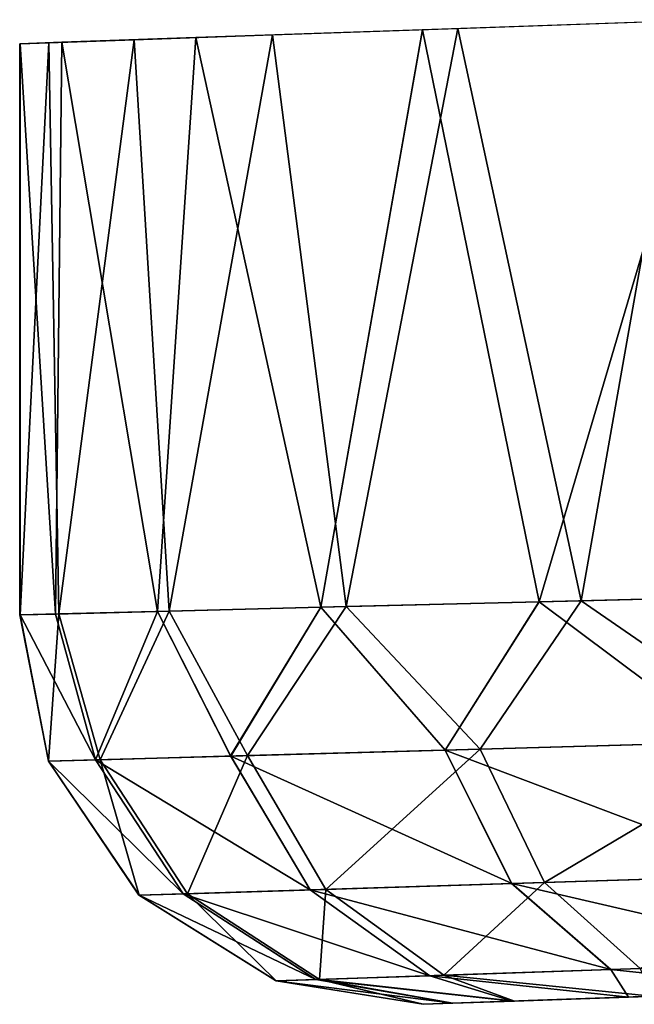
# Model space of a CAD drawing. Units: feet. Extents: x -4 to 15.9, y -6.2 to 2.4.
# Drawn here: x 13.6 to 13.7, y -1 to -0.8 of the extents above; entities that cross this region are included whole.
import ezdxf

# ---------------------------------------------------------------- set-up
doc = ezdxf.new("R2010")
doc.units = ezdxf.units.FT
doc.header["$MEASUREMENT"] = 0
doc.layers.get('0').update_dxf_attribs({"color": 255})
doc.layers.add('AFUWA-3-ARPM', color=4, linetype='Continuous')
doc.layers.add('AFUWA-P', color=2, linetype='Continuous')

# ---------------------------------------------------------------- blocks, each defined once
blk = doc.blocks.new('A$C1FD14A52')
at = {"linetype": 'Continuous', "lineweight": 0}
for p, q in [((5.00708, 2.14934), (5.06541, 2.15135)), ((5.05986, 2.15118), (5.01424, 2.14959)), ((5.00708, 2.14934), (4.96123, 2.14776)), ((5.00708, 2.14934), (4.98653, 2.03261)), ((5.00708, 2.14934), (5.01424, 2.14959)), ((5.03068, 2.03373), (5.00708, 2.14934)), ((5.01424, 2.14959), (5.01424, 2.14958)), ((5.01424, 2.14958), (5.01424, 2.14959)), ((4.96123, 2.14776), (4.93413, 2.14681)), ((4.95348, 2.03177), (4.96123, 2.14776)), ((4.9257, 2.14649), (4.93413, 2.14681)), ((4.9257, 2.14649), (4.9257, 2.03106)), ((4.9257, 2.03106), (4.9257, 2.14649)), ((4.93286, 2.03124), (4.93413, 2.14681)), ((5.03068, 2.03373), (5.08367, 2.03508)), ((5.03068, 2.03373), (5.08367, 2.03508)), ((4.93286, 2.03124), (4.95348, 2.03177)), ((4.93286, 2.03124), (4.95348, 2.03177)), ((4.94096, 2.00178), (4.95348, 2.03177)), ((4.98653, 2.03261), (4.95348, 2.03177)), ((4.98653, 2.03261), (4.95348, 2.03177)), ((4.9683, 2.00255), (4.95348, 2.03177)), ((4.98653, 2.03261), (4.9683, 2.00255)), ((5.03068, 2.03373), (4.98653, 2.03261)), ((5.03068, 2.03373), (4.98653, 2.03261)), ((5.01167, 2.00375), (4.98653, 2.03261)), ((5.03068, 2.03373), (5.01167, 2.00375)), ((5.06861, 2.00534), (5.03068, 2.03373)), ((4.9257, 2.03106), (4.93286, 2.03124)), ((4.93286, 2.03124), (4.9257, 2.03106)), ((4.93145, 2.00152), (4.9257, 2.03106)), ((4.93145, 2.00152), (4.9257, 2.03106)), ((4.94096, 2.00178), (4.93286, 2.03124)), ((5.06861, 2.00534), (5.01167, 2.00375)), ((4.94096, 2.00178), (4.9683, 2.00255)), ((5.01167, 2.00375), (4.9683, 2.00255)), ((4.98437, 1.9755), (4.9683, 2.00255)), ((5.01167, 2.00375), (5.02513, 1.97678)), ((4.94096, 2.00178), (4.93145, 2.00152)), ((4.94974, 1.97442), (4.93145, 2.00152)), ((4.93145, 2.00152), (4.94974, 1.97442)), ((4.95868, 1.9747), (4.94096, 2.00178)), ((5.02513, 1.97678), (5.07861, 1.97845)), ((4.98437, 1.9755), (5.02513, 1.97678)), ((5.04515, 1.95939), (5.02513, 1.97678)), ((4.95868, 1.9747), (4.94974, 1.97442)), ((4.94974, 1.97442), (4.97746, 1.95709)), ((4.94974, 1.97442), (4.97746, 1.95709)), ((4.95868, 1.9747), (4.98437, 1.9755)), ((4.95868, 1.9747), (4.98549, 1.95736)), ((4.98437, 1.9755), (5.00855, 1.95814)), ((5.04515, 1.95939), (5.09321, 1.96102)), ((5.00855, 1.95814), (4.98549, 1.95736)), ((5.00855, 1.95814), (5.04515, 1.95939)), ((4.98549, 1.95736), (4.97746, 1.95709)), ((4.97746, 1.95709), (5.00719, 1.95237)), ((4.97746, 1.95709), (5.00719, 1.95237)), ((5.04869, 1.95382), (5.08571, 1.95511)), ((5.08571, 1.95511), (5.04869, 1.95382)), ((5.01313, 1.95258), (5.00719, 1.95237)), ((5.01313, 1.95258), (5.00719, 1.95237)), ((5.02525, 1.953), (5.01313, 1.95258)), ((5.01313, 1.95258), (5.02525, 1.953)), ((5.02525, 1.953), (5.04869, 1.95382)), ((5.04869, 1.95382), (5.02525, 1.953))]:
    blk.add_line(p, q, dxfattribs=at)

msp = doc.modelspace()

# ---------------------------------------------------------------- linework, layer by layer
at = {"layer": 'AFUWA-3-ARPM'}
for points in [[(13.70039, -0.82915, 11.47295), (13.64207, -0.83117, 11.42638), (13.66567, -0.94677, 11.44807)], [(13.64922, -0.83092, 8.88759), (13.69484, -0.82932, 8.85175), (13.67416, -0.94656, 8.86619)], [(13.70039, -0.82915, 11.47295), (13.66567, -0.94677, 11.44807), (13.71866, -0.94543, 11.48287)], [(13.67416, -0.94656, 8.86619), (13.69484, -0.82932, 8.85175), (13.73121, -0.94511, 8.83223)], [(13.64207, -0.83117, 11.42638), (13.59621, -0.83275, 11.36402), (13.62151, -0.9479, 11.40255)], [(13.61169, -0.83223, 8.93195), (13.64922, -0.83092, 8.88759), (13.62661, -0.94777, 8.91235)], [(13.66567, -0.94677, 11.44807), (13.64207, -0.83117, 11.42638), (13.62151, -0.9479, 11.40255)], [(13.62661, -0.94777, 8.91235), (13.64922, -0.83092, 8.88759), (13.67416, -0.94656, 8.86619)], [(13.56069, -0.83401, 11.22495), (13.56784, -0.94926, 11.28819), (13.56912, -0.8337, 11.29437)], [(13.56852, -0.94925, 9.0301), (13.56651, -0.83381, 9.03836), (13.58374, -0.83321, 8.98287)], [(13.58847, -0.94874, 11.3483), (13.56912, -0.8337, 11.29437), (13.56784, -0.94926, 11.28819)], [(13.58374, -0.83321, 8.98287), (13.59082, -0.94868, 8.96809), (13.56852, -0.94925, 9.0301)], [(13.58847, -0.94874, 11.3483), (13.59621, -0.83275, 11.36402), (13.56912, -0.8337, 11.29437)], [(13.61169, -0.83223, 8.93195), (13.59082, -0.94868, 8.96809), (13.58374, -0.83321, 8.98287)], [(13.62151, -0.9479, 11.40255), (13.59621, -0.83275, 11.36402), (13.58847, -0.94874, 11.3483)], [(13.61169, -0.83223, 8.93195), (13.62661, -0.94777, 8.91235), (13.59082, -0.94868, 8.96809)], [(13.56651, -0.83381, 9.03836), (13.56852, -0.94925, 9.0301), (13.56069, -0.94944, 9.09617)], [(13.56651, -0.83381, 9.03836), (13.56069, -0.94944, 9.09617), (13.56069, -0.83401, 9.09617)], [(13.56069, -0.94944, 9.09617), (13.56069, -0.94944, 11.22495), (13.56069, -0.83401, 11.22495)], [(13.56069, -0.94944, 9.09617), (13.56069, -0.83401, 11.22495), (13.56069, -0.83401, 9.09617)], [(13.56784, -0.94926, 11.28819), (13.56069, -0.83401, 11.22495), (13.56069, -0.94944, 11.22495)], [(13.73121, -0.94511, 8.83223), (13.71509, -0.97484, 8.84649), (13.67416, -0.94656, 8.86619)], [(13.62151, -0.9479, 11.40255), (13.64665, -0.97675, 11.42294), (13.66567, -0.94677, 11.44807)], [(13.67416, -0.94656, 8.86619), (13.6537, -0.97655, 8.89117), (13.62661, -0.94777, 8.91235)], [(13.70359, -0.97516, 11.46808), (13.66567, -0.94677, 11.44807), (13.64665, -0.97675, 11.42294)], [(13.6537, -0.97655, 8.89117), (13.67416, -0.94656, 8.86619), (13.71509, -0.97484, 8.84649)], [(13.66567, -0.94677, 11.44807), (13.70359, -0.97516, 11.46808), (13.71866, -0.94543, 11.48287)], [(13.57595, -0.97872, 11.29719), (13.58847, -0.94874, 11.3483), (13.56784, -0.94926, 11.28819)], [(13.56852, -0.94925, 9.0301), (13.59082, -0.94868, 8.96809), (13.57684, -0.9787, 9.02073)], [(13.58847, -0.94874, 11.3483), (13.57595, -0.97872, 11.29719), (13.60328, -0.97796, 11.3646)], [(13.60664, -0.97787, 8.95079), (13.57684, -0.9787, 9.02073), (13.59082, -0.94868, 8.96809)], [(13.58847, -0.94874, 11.3483), (13.60328, -0.97796, 11.3646), (13.62151, -0.9479, 11.40255)], [(13.62661, -0.94777, 8.91235), (13.60664, -0.97787, 8.95079), (13.59082, -0.94868, 8.96809)], [(13.62151, -0.9479, 11.40255), (13.60328, -0.97796, 11.3646), (13.64665, -0.97675, 11.42294)], [(13.62661, -0.94777, 8.91235), (13.6537, -0.97655, 8.89117), (13.60664, -0.97787, 8.95079)], [(13.56644, -0.97899, 9.09617), (13.56069, -0.94944, 9.09617), (13.56852, -0.94925, 9.0301)], [(13.57595, -0.97872, 11.29719), (13.56784, -0.94926, 11.28819), (13.56069, -0.94944, 11.22495)], [(13.56069, -0.94944, 11.22495), (13.56644, -0.97899, 11.22495), (13.57595, -0.97872, 11.29719)], [(13.56069, -0.94944, 11.22495), (13.56644, -0.97899, 9.09617), (13.56644, -0.97899, 11.22495)], [(13.56069, -0.94944, 9.09617), (13.56644, -0.97899, 9.09617), (13.56069, -0.94944, 11.22495)], [(13.56852, -0.94925, 9.0301), (13.57684, -0.9787, 9.02073), (13.56644, -0.97899, 9.09617)], [(13.6537, -0.97655, 8.89117), (13.71509, -0.97484, 8.84649), (13.66673, -1.00352, 8.90369)], [(13.71509, -0.97484, 8.84649), (13.72439, -1.00172, 8.86178), (13.66673, -1.00352, 8.90369)], [(13.64665, -0.97675, 11.42294), (13.60328, -0.97796, 11.3646), (13.66011, -1.00373, 11.41085)], [(13.60664, -0.97787, 8.95079), (13.6537, -0.97655, 8.89117), (13.62252, -1.0049, 8.95965)], [(13.62252, -1.0049, 8.95965), (13.6537, -0.97655, 8.89117), (13.66673, -1.00352, 8.90369)], [(13.70359, -0.97516, 11.46808), (13.64665, -0.97675, 11.42294), (13.7136, -1.00206, 11.45319)], [(13.7136, -1.00206, 11.45319), (13.64665, -0.97675, 11.42294), (13.66011, -1.00373, 11.41085)], [(13.56644, -0.97899, 9.09617), (13.57684, -0.9787, 9.02073), (13.58473, -1.00609, 9.09617)], [(13.56644, -0.97899, 11.22495), (13.59367, -1.00581, 11.2928), (13.57595, -0.97872, 11.29719)], [(13.59367, -1.00581, 11.2928), (13.56644, -0.97899, 11.22495), (13.58473, -1.00609, 11.22495)], [(13.58473, -1.00609, 9.09617), (13.58473, -1.00609, 11.22495), (13.56644, -0.97899, 11.22495)], [(13.58473, -1.00609, 9.09617), (13.56644, -0.97899, 11.22495), (13.56644, -0.97899, 9.09617)], [(13.61936, -1.005, 11.3561), (13.60328, -0.97796, 11.3646), (13.57595, -0.97872, 11.29719)], [(13.59367, -1.00581, 11.2928), (13.61936, -1.005, 11.3561), (13.57595, -0.97872, 11.29719)], [(13.57684, -0.9787, 9.02073), (13.60664, -0.97787, 8.95079), (13.59451, -1.00578, 9.02532)], [(13.59451, -1.00578, 9.02532), (13.58473, -1.00609, 9.09617), (13.57684, -0.9787, 9.02073)], [(13.59451, -1.00578, 9.02532), (13.60664, -0.97787, 8.95079), (13.62252, -1.0049, 8.95965)], [(13.60328, -0.97796, 11.3646), (13.61936, -1.005, 11.3561), (13.66011, -1.00373, 11.41085)], [(13.7136, -1.00206, 11.45319), (13.66011, -1.00373, 11.41085), (13.7282, -1.01948, 11.43023)], [(13.66673, -1.00352, 8.90369), (13.72439, -1.00172, 8.86178), (13.68609, -1.02092, 8.9231)], [(13.59451, -1.00578, 9.02532), (13.62252, -1.0049, 8.95965), (13.62123, -1.02312, 9.03249)], [(13.66011, -1.00373, 11.41085), (13.61936, -1.005, 11.3561), (13.68014, -1.02112, 11.3921)], [(13.64637, -1.02227, 8.97344), (13.62123, -1.02312, 9.03249), (13.62252, -1.0049, 8.95965)], [(13.62252, -1.0049, 8.95965), (13.66673, -1.00352, 8.90369), (13.64637, -1.02227, 8.97344)], [(13.68609, -1.02092, 8.9231), (13.64637, -1.02227, 8.97344), (13.66673, -1.00352, 8.90369)], [(13.68014, -1.02112, 11.3921), (13.7282, -1.01948, 11.43023), (13.66011, -1.00373, 11.41085)], [(13.58473, -1.00609, 9.09617), (13.59451, -1.00578, 9.02532), (13.61245, -1.02342, 9.09617)], [(13.58473, -1.00609, 11.22495), (13.62047, -1.02315, 11.28593), (13.59367, -1.00581, 11.2928)], [(13.62047, -1.02315, 11.28593), (13.58473, -1.00609, 11.22495), (13.61245, -1.02342, 11.22495)], [(13.61245, -1.02342, 9.09617), (13.58473, -1.00609, 11.22495), (13.58473, -1.00609, 9.09617)], [(13.61245, -1.02342, 9.09617), (13.61245, -1.02342, 11.22495), (13.58473, -1.00609, 11.22495)], [(13.64354, -1.02236, 11.34284), (13.61936, -1.005, 11.3561), (13.59367, -1.00581, 11.2928)], [(13.62047, -1.02315, 11.28593), (13.64354, -1.02236, 11.34284), (13.59367, -1.00581, 11.2928)], [(13.62123, -1.02312, 9.03249), (13.61245, -1.02342, 9.09617), (13.59451, -1.00578, 9.02532)], [(13.64354, -1.02236, 11.34284), (13.68014, -1.02112, 11.3921), (13.61936, -1.005, 11.3561)], [(13.7282, -1.01948, 11.43023), (13.68014, -1.02112, 11.3921), (13.7207, -1.02539, 11.38927)], [(13.62047, -1.02315, 11.28593), (13.66023, -1.02751, 11.31156), (13.64354, -1.02236, 11.34284)], [(13.62123, -1.02312, 9.03249), (13.64637, -1.02227, 8.97344), (13.66066, -1.02749, 9.00848)], [(13.64354, -1.02236, 11.34284), (13.68368, -1.02669, 11.34914), (13.68014, -1.02112, 11.3921)], [(13.68368, -1.02669, 11.34914), (13.64354, -1.02236, 11.34284), (13.66023, -1.02751, 11.31156)], [(13.64637, -1.02227, 8.97344), (13.68609, -1.02092, 8.9231), (13.68837, -1.02652, 8.96434)], [(13.68837, -1.02652, 8.96434), (13.66066, -1.02749, 9.00848), (13.64637, -1.02227, 8.97344)], [(13.68368, -1.02669, 11.34914), (13.7207, -1.02539, 11.38927), (13.68014, -1.02112, 11.3921)], [(13.61245, -1.02342, 9.09617), (13.62123, -1.02312, 9.03249), (13.64218, -1.02814, 9.09617)], [(13.61245, -1.02342, 11.22495), (13.64812, -1.02793, 11.2738), (13.62047, -1.02315, 11.28593)], [(13.64812, -1.02793, 11.2738), (13.61245, -1.02342, 11.22495), (13.64218, -1.02814, 11.22495)], [(13.61245, -1.02342, 11.22495), (13.61245, -1.02342, 9.09617), (13.64218, -1.02814, 9.09617)], [(13.61245, -1.02342, 11.22495), (13.64218, -1.02814, 9.09617), (13.64218, -1.02814, 11.22495)], [(13.62047, -1.02315, 11.28593), (13.64812, -1.02793, 11.2738), (13.66023, -1.02751, 11.31156)], [(13.62123, -1.02312, 9.03249), (13.64815, -1.02793, 9.04697), (13.64218, -1.02814, 9.09617)], [(13.66066, -1.02749, 9.00848), (13.64815, -1.02793, 9.04697), (13.62123, -1.02312, 9.03249)], [(13.75034, -1.02436, 9.1691), (13.64218, -1.02814, 11.22495), (13.64218, -1.02814, 9.09617)], [(13.72935, -1.02509, 11.19709), (13.64218, -1.02814, 11.22495), (13.75034, -1.02436, 11.14997)], [(13.75034, -1.02436, 11.14997), (13.64218, -1.02814, 11.22495), (13.75034, -1.02436, 9.1691)], [(13.75034, -1.02436, 9.1691), (13.64218, -1.02814, 9.09617), (13.72935, -1.02509, 9.12197)], [(13.72935, -1.02509, 11.24869), (13.64812, -1.02793, 11.2738), (13.64218, -1.02814, 11.22495)], [(13.72935, -1.02509, 9.07037), (13.72935, -1.02509, 9.12197), (13.64218, -1.02814, 9.09617)], [(13.72935, -1.02509, 11.24869), (13.64218, -1.02814, 11.22495), (13.72935, -1.02509, 11.19709)], [(13.64815, -1.02793, 9.04697), (13.72935, -1.02509, 9.07037), (13.64218, -1.02814, 9.09617)], [(13.64812, -1.02793, 11.2738), (13.72935, -1.02509, 11.24869), (13.66023, -1.02751, 11.31156)], [(13.66066, -1.02749, 9.00848), (13.72935, -1.02509, 9.07037), (13.64815, -1.02793, 9.04697)], [(13.72935, -1.02509, 11.24869), (13.68368, -1.02669, 11.34914), (13.66023, -1.02751, 11.31156)], [(13.68837, -1.02652, 8.96434), (13.72935, -1.02509, 9.07037), (13.66066, -1.02749, 9.00848)], [(13.68368, -1.02669, 11.34914), (13.72935, -1.02509, 11.24869), (13.7207, -1.02539, 11.38927)]]:
    msp.add_3dface(points, dxfattribs=at)

# ---------------------------------------------------------------- block references
at = {"layer": 'AFUWA-P'}
msp.add_blockref('A$C1FD14A52', (8.63488, -2.98049), dxfattribs=at)

doc.saveas('drawing.dxf')
